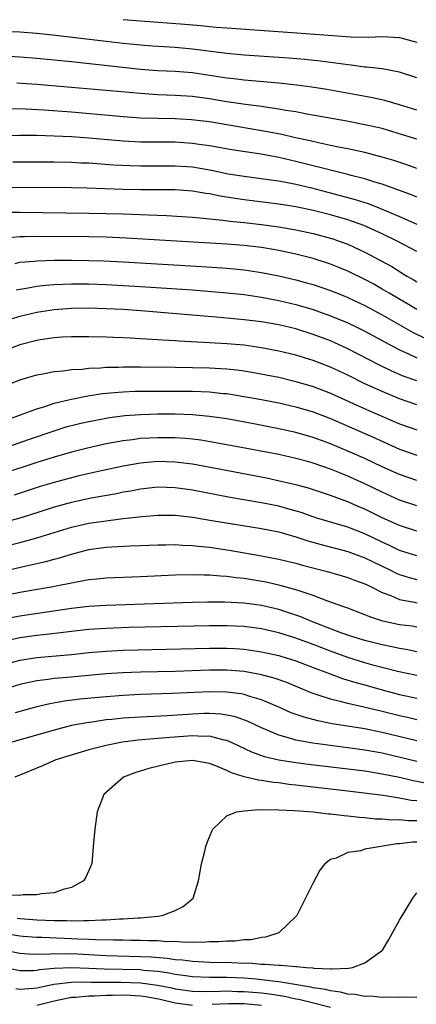
# Model space of a CAD drawing. Units: inches. Extents: x 2517000 to 2520000, y 1536000 to 1539000.
# Drawn here: x 2517165 to 2517211, y 1536387 to 1536501 of the extents above; entities that cross this region are included whole.
import ezdxf

# ---------------------------------------------------------------- set-up
doc = ezdxf.new("R2010")
doc.units = ezdxf.units.IN
doc.header["$MEASUREMENT"] = 0
doc.layers.add('LD25171536_2ft', color=115, linetype='Continuous')

msp = doc.modelspace()

# ---------------------------------------------------------------- linework, layer by layer
at = {"layer": 'LD25171536_2ft'}
for points, elevation in [([(2517177, 1536500.7), (2517179, 1536500.51), (2517184.13, 1536500.13), (2517185.98, 1536499.98), (2517187, 1536499.87), (2517187.81, 1536499.81), (2517189, 1536499.7), (2517197.12, 1536499.12), (2517203.34, 1536498.66), (2517205.37, 1536498.63), (2517207, 1536498.71), (2517209, 1536498.6), (2517211, 1536498.07)], 6954), ([(2517211, 1536493.94), (2517209, 1536494.6), (2517206.97, 1536494.97), (2517205.18, 1536495.18), (2517205, 1536495.18), (2517203.4, 1536495.4), (2517203, 1536495.43), (2517201.63, 1536495.63), (2517201, 1536495.7), (2517199.85, 1536495.85), (2517198.04, 1536496.04), (2517196.19, 1536496.19), (2517191, 1536496.57), (2517189, 1536496.76), (2517185, 1536497.25), (2517183, 1536497.43), (2517180.4, 1536497.6), (2517179, 1536497.7), (2517178.22, 1536497.78), (2517177, 1536497.9), (2517175, 1536498.13), (2517169.16, 1536498.84), (2517167, 1536499.07), (2517165, 1536499.21), (2517163, 1536499.29)], 6956), ([(2517211, 1536490.2), (2517209, 1536490.8), (2517207.29, 1536491.29), (2517205.66, 1536491.66), (2517203.98, 1536491.98), (2517200.57, 1536492.57), (2517198.85, 1536492.85), (2517197.09, 1536493.09), (2517195, 1536493.32), (2517191, 1536493.67), (2517189.82, 1536493.82), (2517189, 1536493.91), (2517187, 1536494.22), (2517185, 1536494.5), (2517183, 1536494.66), (2517181, 1536494.76), (2517179, 1536494.91), (2517171, 1536495.77), (2517167, 1536496.17), (2517165, 1536496.32), (2517160.58, 1536496.58)], 6958), ([(2517211, 1536486.82), (2517209.35, 1536487.35), (2517207, 1536488.05), (2517205, 1536488.51), (2517202.91, 1536488.91), (2517198.26, 1536489.74), (2517197, 1536489.98), (2517195.84, 1536490.16), (2517195, 1536490.32), (2517193.48, 1536490.52), (2517193, 1536490.6), (2517191.17, 1536490.83), (2517189, 1536491.16), (2517187, 1536491.51), (2517185, 1536491.78), (2517183, 1536491.9), (2517181, 1536491.97), (2517179, 1536492.1), (2517171, 1536492.83), (2517167, 1536493.17), (2517164.67, 1536493.33)], 6960), ([(2517211, 1536483.44), (2517209.85, 1536483.85), (2517208.35, 1536484.35), (2517207, 1536484.77), (2517205, 1536485.28), (2517203, 1536485.7), (2517202.13, 1536485.87), (2517201, 1536486.12), (2517199.6, 1536486.4), (2517198.64, 1536486.64), (2517196.94, 1536487), (2517195.36, 1536487.36), (2517193.7, 1536487.7), (2517187, 1536488.84), (2517184.91, 1536489.09), (2517183, 1536489.18), (2517181, 1536489.21), (2517179, 1536489.28), (2517177, 1536489.43), (2517171, 1536489.95), (2517167.81, 1536490.19), (2517165.71, 1536490.29), (2517163.67, 1536490.33)], 6962), ([(2517211, 1536480.13), (2517210.39, 1536480.39), (2517209, 1536480.88), (2517207, 1536481.61), (2517206.15, 1536481.85), (2517205, 1536482.23), (2517203.38, 1536482.62), (2517203, 1536482.73), (2517201, 1536483.23), (2517199.61, 1536483.61), (2517199, 1536483.75), (2517197, 1536484.25), (2517195, 1536484.7), (2517192.92, 1536485.08), (2517189.59, 1536485.59), (2517187, 1536486.05), (2517185.78, 1536486.22), (2517185, 1536486.35), (2517183, 1536486.47), (2517181, 1536486.47), (2517179, 1536486.5), (2517177, 1536486.61), (2517173, 1536486.95), (2517171, 1536487.1), (2517169, 1536487.2), (2517167, 1536487.26), (2517165, 1536487.26), (2517159, 1536487.21)], 6964), ([(2517164.21, 1536484.21), (2517167, 1536484.22), (2517169, 1536484.21), (2517171, 1536484.17), (2517172.11, 1536484.11), (2517173, 1536484.08), (2517175.88, 1536483.88), (2517177.78, 1536483.78), (2517179, 1536483.74), (2517183, 1536483.76), (2517185, 1536483.62), (2517187.23, 1536483.23), (2517189.16, 1536482.84), (2517191, 1536482.55), (2517193.82, 1536482.18), (2517195, 1536482), (2517196.22, 1536481.78), (2517197, 1536481.62), (2517198.81, 1536481.19), (2517202.28, 1536480.28), (2517203.86, 1536479.86), (2517205.38, 1536479.38), (2517206.81, 1536478.81), (2517209, 1536477.87), (2517211, 1536476.99)], 6966), ([(2517211, 1536473.82), (2517208.79, 1536475), (2517207, 1536475.88), (2517204.86, 1536476.86), (2517203, 1536477.51), (2517201, 1536478.08), (2517199, 1536478.59), (2517197, 1536479.01), (2517195, 1536479.33), (2517191, 1536479.81), (2517189.96, 1536479.96), (2517188.24, 1536480.24), (2517187, 1536480.5), (2517186.55, 1536480.56), (2517185, 1536480.82), (2517183, 1536480.96), (2517179, 1536480.96), (2517177, 1536481.01), (2517172.83, 1536481.17), (2517171, 1536481.2), (2517163, 1536481.26)], 6968), ([(2517163.61, 1536478.39), (2517165, 1536478.39), (2517173, 1536478.29), (2517175, 1536478.25), (2517177, 1536478.19), (2517179, 1536478.12), (2517179.93, 1536478.07), (2517182, 1536478), (2517185, 1536477.81), (2517186.31, 1536477.69), (2517187, 1536477.61), (2517188.55, 1536477.45), (2517189.33, 1536477.33), (2517191, 1536477.18), (2517193, 1536476.98), (2517195, 1536476.7), (2517197, 1536476.35), (2517199, 1536475.92), (2517201.29, 1536475.29), (2517202.12, 1536475), (2517203, 1536474.67), (2517205, 1536473.75), (2517206.8, 1536472.8), (2517208.09, 1536472.09), (2517209.85, 1536471), (2517210.59, 1536470.59), (2517211, 1536470.32)], 6970), ([(2517211, 1536467.13), (2517209.83, 1536467.83), (2517207.81, 1536469), (2517207, 1536469.49), (2517206.04, 1536470.04), (2517205, 1536470.59), (2517203, 1536471.56), (2517201.98, 1536471.98), (2517201, 1536472.38), (2517199, 1536473.03), (2517197, 1536473.52), (2517195, 1536473.94), (2517193, 1536474.29), (2517191, 1536474.53), (2517189, 1536474.67), (2517179.28, 1536475.28), (2517177.39, 1536475.39), (2517175, 1536475.48), (2517173, 1536475.52), (2517167, 1536475.58), (2517165.54, 1536475.54), (2517165, 1536475.54), (2517163.39, 1536475.39)], 6972), ([(2517164.46, 1536472.46), (2517165, 1536472.59), (2517166.73, 1536472.73), (2517167, 1536472.77), (2517169, 1536472.82), (2517171, 1536472.82), (2517173, 1536472.8), (2517174.75, 1536472.75), (2517177, 1536472.66), (2517186.11, 1536472.11), (2517189, 1536471.91), (2517189.84, 1536471.84), (2517191, 1536471.73), (2517193, 1536471.42), (2517195.01, 1536471.01), (2517197, 1536470.55), (2517198.23, 1536470.23), (2517199, 1536470), (2517201, 1536469.31), (2517202.66, 1536468.66), (2517203, 1536468.52), (2517205, 1536467.59), (2517207, 1536466.5), (2517210.52, 1536464.52), (2517211.85, 1536463.85)], 6974), ([(2517164.61, 1536469.39), (2517165, 1536469.48), (2517165.56, 1536469.56), (2517167, 1536469.83), (2517168.04, 1536469.96), (2517169, 1536470.02), (2517170.04, 1536470.04), (2517171, 1536470.09), (2517173, 1536470.08), (2517175, 1536470.02), (2517177, 1536469.92), (2517179, 1536469.79), (2517185, 1536469.4), (2517189, 1536469.07), (2517191, 1536468.86), (2517193, 1536468.56), (2517195, 1536468.17), (2517197, 1536467.7), (2517199, 1536467.11), (2517201, 1536466.41), (2517203, 1536465.58), (2517204.21, 1536465), (2517205, 1536464.61), (2517207.33, 1536463.33), (2517209, 1536462.46), (2517209.96, 1536462.04), (2517211, 1536461.54)], 6976), ([(2517211, 1536458.88), (2517209.43, 1536459.43), (2517208.03, 1536460.03), (2517206.68, 1536460.68), (2517203, 1536462.58), (2517201, 1536463.49), (2517199, 1536464.25), (2517197, 1536464.87), (2517195, 1536465.34), (2517193, 1536465.68), (2517191, 1536465.94), (2517187.75, 1536466.25), (2517179.03, 1536466.97), (2517177, 1536467.11), (2517175, 1536467.22), (2517173, 1536467.27), (2517171, 1536467.24), (2517169, 1536467.09), (2517167, 1536466.79), (2517165, 1536466.32), (2517163.99, 1536466.01)], 6978), ([(2517211, 1536456.11), (2517209, 1536456.79), (2517207, 1536457.62), (2517205, 1536458.54), (2517203, 1536459.52), (2517201, 1536460.45), (2517199, 1536461.23), (2517197, 1536461.85), (2517195, 1536462.32), (2517193, 1536462.7), (2517191, 1536462.98), (2517189, 1536463.16), (2517187, 1536463.28), (2517183.45, 1536463.45), (2517183, 1536463.49), (2517181.56, 1536463.56), (2517181, 1536463.61), (2517179.68, 1536463.68), (2517179, 1536463.73), (2517177.79, 1536463.79), (2517177, 1536463.85), (2517175.88, 1536463.88), (2517175, 1536463.93), (2517173, 1536463.97), (2517171, 1536463.96), (2517169.91, 1536463.91), (2517169, 1536463.83), (2517167.64, 1536463.64), (2517167, 1536463.53), (2517165, 1536463.04), (2517163.53, 1536462.47)], 6980), ([(2517163.6, 1536458.4), (2517165.02, 1536458.98), (2517167, 1536459.56), (2517167.67, 1536459.67), (2517169, 1536459.96), (2517170.03, 1536460.03), (2517171, 1536460.18), (2517172.23, 1536460.23), (2517173, 1536460.32), (2517174.37, 1536460.37), (2517175, 1536460.44), (2517176.46, 1536460.46), (2517177, 1536460.49), (2517178.48, 1536460.48), (2517179, 1536460.49), (2517183, 1536460.45), (2517185, 1536460.43), (2517187, 1536460.38), (2517188.31, 1536460.31), (2517189, 1536460.26), (2517190.14, 1536460.14), (2517191, 1536460.03), (2517191.89, 1536459.89), (2517193.57, 1536459.57), (2517195, 1536459.28), (2517197, 1536458.81), (2517199, 1536458.22), (2517201, 1536457.45), (2517204.05, 1536456.05), (2517205.43, 1536455.43), (2517209, 1536453.9), (2517211, 1536453.21)], 6982), ([(2517163.61, 1536454.39), (2517165.3, 1536455), (2517167, 1536455.65), (2517167.91, 1536455.91), (2517169, 1536456.28), (2517170.67, 1536456.67), (2517171, 1536456.76), (2517172.88, 1536457.12), (2517174.61, 1536457.39), (2517176.43, 1536457.57), (2517177, 1536457.6), (2517178.34, 1536457.66), (2517180.31, 1536457.69), (2517183, 1536457.69), (2517185, 1536457.68), (2517187, 1536457.59), (2517188.58, 1536457.42), (2517189, 1536457.39), (2517191, 1536457.07), (2517193, 1536456.7), (2517195, 1536456.31), (2517197, 1536455.85), (2517199, 1536455.27), (2517201, 1536454.5), (2517206.22, 1536452.22), (2517209, 1536450.97), (2517211, 1536450.28)], 6984), ([(2517211, 1536447.34), (2517209, 1536448.03), (2517207, 1536448.93), (2517205, 1536449.87), (2517203, 1536450.75), (2517201, 1536451.58), (2517199.96, 1536451.96), (2517199, 1536452.32), (2517197, 1536452.89), (2517195, 1536453.33), (2517192.12, 1536453.88), (2517189, 1536454.46), (2517187, 1536454.76), (2517185, 1536454.94), (2517183, 1536455), (2517181, 1536455), (2517179, 1536454.95), (2517177.17, 1536454.83), (2517175.41, 1536454.59), (2517175, 1536454.52), (2517173, 1536454.14), (2517172.07, 1536453.93), (2517171, 1536453.67), (2517170.47, 1536453.53), (2517168.94, 1536453.06), (2517166.1, 1536452.1), (2517163, 1536451.02)], 6986), ([(2517211, 1536444.41), (2517209, 1536445.08), (2517207, 1536445.98), (2517205, 1536446.94), (2517203, 1536447.85), (2517202.17, 1536448.17), (2517201, 1536448.66), (2517199, 1536449.35), (2517198.51, 1536449.49), (2517197, 1536449.89), (2517195, 1536450.33), (2517191.52, 1536451), (2517187.71, 1536451.71), (2517186, 1536452), (2517185, 1536452.12), (2517184.2, 1536452.2), (2517183, 1536452.27), (2517181, 1536452.29), (2517179, 1536452.19), (2517178.06, 1536452.06), (2517177, 1536451.94), (2517175, 1536451.57), (2517173, 1536451.13), (2517171, 1536450.62), (2517169, 1536450.04), (2517167, 1536449.41), (2517163, 1536448.11)], 6988), ([(2517211, 1536441.48), (2517209, 1536442.13), (2517207, 1536443.03), (2517205, 1536444.01), (2517204.3, 1536444.3), (2517203, 1536444.88), (2517201, 1536445.61), (2517200.09, 1536445.91), (2517198.44, 1536446.44), (2517197, 1536446.83), (2517195.24, 1536447.24), (2517193.59, 1536447.59), (2517186.88, 1536448.88), (2517185, 1536449.22), (2517183, 1536449.47), (2517181, 1536449.52), (2517179, 1536449.35), (2517177, 1536449.01), (2517174.46, 1536448.46), (2517171.86, 1536447.86), (2517171, 1536447.65), (2517169, 1536447.11), (2517167.37, 1536446.63), (2517164.35, 1536445.65)], 6990), ([(2517211, 1536438.62), (2517209, 1536439.25), (2517207.82, 1536439.82), (2517207, 1536440.19), (2517205, 1536441.15), (2517203, 1536441.95), (2517199.44, 1536443), (2517199, 1536443.14), (2517197.62, 1536443.62), (2517196.08, 1536444.08), (2517195, 1536444.36), (2517193, 1536444.76), (2517189.39, 1536445.39), (2517185, 1536446.21), (2517183, 1536446.5), (2517181, 1536446.56), (2517179, 1536446.34), (2517177.88, 1536446.12), (2517177, 1536445.97), (2517176.2, 1536445.8), (2517173.28, 1536445.28), (2517171, 1536444.8), (2517169, 1536444.25), (2517167, 1536443.6), (2517165.01, 1536442.99), (2517163.43, 1536442.57)], 6992), ([(2517159, 1536438.68), (2517165, 1536440.17), (2517167, 1536440.71), (2517171, 1536441.94), (2517173, 1536442.39), (2517175, 1536442.68), (2517175.29, 1536442.71), (2517177, 1536442.93), (2517179.18, 1536443.18), (2517181, 1536443.33), (2517183, 1536443.31), (2517185, 1536443.09), (2517187.27, 1536442.73), (2517193, 1536441.79), (2517195, 1536441.39), (2517197, 1536440.82), (2517198.36, 1536440.36), (2517199.93, 1536439.93), (2517203, 1536439.14), (2517205, 1536438.39), (2517205.93, 1536437.93), (2517207.89, 1536437), (2517208.62, 1536436.62), (2517209, 1536436.45), (2517210.11, 1536436.11), (2517211, 1536435.9)], 6994), ([(2517163, 1536436.82), (2517165.39, 1536437.39), (2517168.04, 1536437.96), (2517169, 1536438.24), (2517169.61, 1536438.39), (2517171, 1536438.83), (2517173, 1536439.34), (2517175, 1536439.61), (2517175.67, 1536439.67), (2517177.78, 1536439.78), (2517179, 1536439.81), (2517181, 1536439.9), (2517181.9, 1536439.9), (2517183, 1536439.93), (2517183.86, 1536439.86), (2517185, 1536439.83), (2517185.73, 1536439.73), (2517187, 1536439.61), (2517189.27, 1536439.27), (2517193, 1536438.63), (2517195, 1536438.25), (2517195.99, 1536438.01), (2517197, 1536437.77), (2517197.59, 1536437.59), (2517200.76, 1536436.76), (2517203, 1536436.12), (2517203.8, 1536435.8), (2517205, 1536435.38), (2517205.25, 1536435.25), (2517205.79, 1536435), (2517207, 1536434.39), (2517207.98, 1536434.02), (2517209, 1536433.56), (2517210.75, 1536433.25), (2517211, 1536433.19)], 6996), ([(2517211, 1536430.38), (2517210.47, 1536430.47), (2517209, 1536430.64), (2517207.08, 1536431.08), (2517205.57, 1536431.57), (2517205, 1536431.81), (2517203, 1536432.55), (2517202.68, 1536432.68), (2517200.59, 1536433.41), (2517199, 1536434.02), (2517197.48, 1536434.52), (2517197, 1536434.7), (2517195.19, 1536435.19), (2517193.56, 1536435.56), (2517191, 1536436), (2517190.08, 1536436.08), (2517189, 1536436.24), (2517188.26, 1536436.26), (2517187, 1536436.39), (2517186.38, 1536436.38), (2517185, 1536436.42), (2517183, 1536436.37), (2517179, 1536436.18), (2517175, 1536436.02), (2517173.93, 1536435.93), (2517173, 1536435.83), (2517171.59, 1536435.59), (2517168.63, 1536435), (2517165, 1536434.38), (2517163, 1536433.96)], 6998), ([(2517211, 1536427.53), (2517209.78, 1536427.78), (2517209, 1536427.89), (2517208.1, 1536428.1), (2517207, 1536428.32), (2517205, 1536428.81), (2517204.34, 1536429), (2517203, 1536429.43), (2517202.32, 1536429.68), (2517198.9, 1536431), (2517197.56, 1536431.56), (2517196.08, 1536432.08), (2517195, 1536432.41), (2517194.53, 1536432.53), (2517193, 1536432.88), (2517191, 1536433.16), (2517188.72, 1536433.28), (2517186.74, 1536433.26), (2517185, 1536433.21), (2517175, 1536432.89), (2517173, 1536432.76), (2517171, 1536432.54), (2517165, 1536431.66), (2517163, 1536431.25)], 7000), ([(2517211, 1536424.76), (2517208.75, 1536425.25), (2517206.05, 1536425.95), (2517205, 1536426.24), (2517203, 1536426.84), (2517201, 1536427.59), (2517199, 1536428.38), (2517197, 1536429.1), (2517195, 1536429.7), (2517193, 1536430.18), (2517191, 1536430.46), (2517189, 1536430.54), (2517187, 1536430.51), (2517177.68, 1536430.32), (2517175, 1536430.23), (2517173, 1536430.08), (2517171, 1536429.86), (2517169.72, 1536429.72), (2517168.45, 1536429.55), (2517167, 1536429.39), (2517165, 1536429.12), (2517163, 1536428.66)], 7002), ([(2517163.79, 1536426.21), (2517165, 1536426.54), (2517167, 1536426.86), (2517171, 1536427.22), (2517173, 1536427.43), (2517175, 1536427.6), (2517177, 1536427.7), (2517187, 1536427.93), (2517189, 1536427.95), (2517189.91, 1536427.91), (2517191, 1536427.84), (2517193, 1536427.53), (2517195, 1536427.08), (2517195.27, 1536427), (2517197, 1536426.49), (2517199, 1536425.72), (2517200.95, 1536424.95), (2517202.41, 1536424.41), (2517203, 1536424.24), (2517203.95, 1536423.95), (2517205, 1536423.68), (2517207, 1536423.12), (2517209, 1536422.59), (2517211, 1536422.15)], 7004), ([(2517211, 1536419.64), (2517209.91, 1536419.91), (2517209, 1536420.11), (2517207, 1536420.61), (2517204.88, 1536421.12), (2517203, 1536421.53), (2517202.26, 1536421.74), (2517201, 1536422.03), (2517199.45, 1536422.55), (2517199, 1536422.68), (2517198.76, 1536422.76), (2517195.95, 1536423.95), (2517194.46, 1536424.46), (2517193, 1536424.85), (2517191, 1536425.23), (2517189, 1536425.4), (2517187, 1536425.39), (2517183, 1536425.25), (2517179, 1536425.17), (2517176.91, 1536425.09), (2517175, 1536424.96), (2517170.55, 1536424.55), (2517169, 1536424.42), (2517168.31, 1536424.31), (2517167, 1536424.16), (2517165.91, 1536423.91), (2517165, 1536423.73), (2517163, 1536423.12)], 7006), ([(2517211, 1536417.2), (2517207, 1536418.18), (2517205.51, 1536418.49), (2517205, 1536418.59), (2517201.2, 1536419.2), (2517199.53, 1536419.53), (2517197.94, 1536419.94), (2517196.46, 1536420.46), (2517195, 1536421.11), (2517193, 1536421.96), (2517191.67, 1536422.33), (2517191, 1536422.56), (2517190.64, 1536422.64), (2517189, 1536422.85), (2517187, 1536422.89), (2517182.68, 1536422.68), (2517179, 1536422.58), (2517177, 1536422.48), (2517175, 1536422.32), (2517171.97, 1536422.03), (2517170.2, 1536421.8), (2517168.5, 1536421.5), (2517167, 1536421.16), (2517166.41, 1536421), (2517164.46, 1536420.46)], 7008), ([(2517211, 1536414.81), (2517207, 1536415.78), (2517205, 1536416.14), (2517203, 1536416.41), (2517200.7, 1536416.7), (2517198.95, 1536416.95), (2517197, 1536417.31), (2517196.54, 1536417.46), (2517195, 1536417.87), (2517193.46, 1536418.54), (2517193, 1536418.72), (2517191.46, 1536419.46), (2517189.99, 1536419.99), (2517189, 1536420.2), (2517188.3, 1536420.3), (2517187, 1536420.38), (2517186.37, 1536420.37), (2517185, 1536420.3), (2517182.11, 1536420.11), (2517179, 1536419.97), (2517177, 1536419.84), (2517175.69, 1536419.69), (2517175, 1536419.63), (2517173.39, 1536419.39), (2517173, 1536419.35), (2517171.02, 1536418.98), (2517169.42, 1536418.58), (2517163.81, 1536417)], 7010), ([(2517213, 1536412.12), (2517210.58, 1536412.58), (2517209, 1536412.96), (2517207, 1536413.37), (2517205, 1536413.69), (2517198.47, 1536414.47), (2517197, 1536414.67), (2517195, 1536414.99), (2517193.37, 1536415.37), (2517191.9, 1536415.9), (2517189.6, 1536417), (2517189, 1536417.26), (2517188.69, 1536417.31), (2517187, 1536417.75), (2517186.27, 1536417.73), (2517185, 1536417.8), (2517182.39, 1536417.61), (2517181, 1536417.47), (2517180.55, 1536417.45), (2517178.72, 1536417.28), (2517176.93, 1536417.07), (2517176.54, 1536417), (2517175, 1536416.68), (2517173, 1536416.16), (2517169.17, 1536415), (2517167.66, 1536414.34), (2517164.44, 1536413)], 7012), ([(2517211, 1536410.26), (2517210.33, 1536410.33), (2517209, 1536410.59), (2517207.12, 1536410.88), (2517203, 1536411.4), (2517197, 1536412.09), (2517196.18, 1536412.18), (2517195, 1536412.34), (2517194.39, 1536412.39), (2517193, 1536412.63), (2517192.66, 1536412.65), (2517191, 1536413.07), (2517189.53, 1536413.53), (2517189, 1536413.8), (2517187.62, 1536414.38), (2517187, 1536414.6), (2517185, 1536414.95), (2517183, 1536414.73), (2517179.98, 1536414.02), (2517178.46, 1536413.54), (2517177.01, 1536413), (2517174.74, 1536411), (2517173.99, 1536409), (2517173.69, 1536407), (2517173.53, 1536405), (2517173.35, 1536403), (2517173.26, 1536402.74), (2517173, 1536402.2), (2517172.63, 1536401.37), (2517172.4, 1536401), (2517171, 1536400.26), (2517170.02, 1536400.02), (2517169, 1536399.64), (2517167.53, 1536399.53), (2517167, 1536399.4), (2517165.38, 1536399.38), (2517165, 1536399.31), (2517163.34, 1536399.34)], 7014), ([(2517164.7, 1536396.71), (2517165, 1536396.65), (2517166.54, 1536396.54), (2517167, 1536396.5), (2517169, 1536396.41), (2517170.41, 1536396.41), (2517171, 1536396.38), (2517172.43, 1536396.43), (2517173, 1536396.41), (2517174.51, 1536396.51), (2517175, 1536396.5), (2517176.61, 1536396.61), (2517177, 1536396.61), (2517178.74, 1536396.74), (2517179, 1536396.74), (2517181, 1536396.92), (2517181.51, 1536397), (2517183, 1536397.58), (2517183.95, 1536398.05), (2517185.08, 1536399), (2517185.73, 1536401), (2517185.89, 1536402.11), (2517186.05, 1536403), (2517186.45, 1536404.45), (2517186.57, 1536405), (2517186.67, 1536405.33), (2517187.24, 1536406.76), (2517187.36, 1536407), (2517189, 1536408.53), (2517190.1, 1536409), (2517191, 1536409.13), (2517192.72, 1536409.28), (2517193, 1536409.25), (2517194.73, 1536409.27), (2517195, 1536409.24), (2517196.84, 1536409.16), (2517198.99, 1536409.01), (2517200.78, 1536408.78), (2517201, 1536408.78), (2517202.57, 1536408.57), (2517203, 1536408.55), (2517204.38, 1536408.38), (2517205, 1536408.34), (2517206.21, 1536408.21), (2517207, 1536408.19), (2517208.09, 1536408.09), (2517209, 1536408.12), (2517210, 1536408), (2517211, 1536408)], 7016), ([(2517211, 1536405.48), (2517210.51, 1536405.49), (2517209, 1536405.31), (2517208.7, 1536405.3), (2517205, 1536404.67), (2517204.5, 1536404.5), (2517203, 1536404.3), (2517201.65, 1536403.65), (2517201, 1536403.47), (2517200.34, 1536403), (2517199.75, 1536402.25), (2517199, 1536400.8), (2517198.11, 1536399), (2517197.09, 1536397), (2517197, 1536396.9), (2517195.01, 1536395), (2517193.49, 1536394.51), (2517193, 1536394.47), (2517191.8, 1536394.2), (2517191, 1536394.18), (2517189.96, 1536394.04), (2517189, 1536394.05), (2517188.04, 1536393.96), (2517187, 1536393.97), (2517186.1, 1536393.9), (2517185, 1536393.93), (2517184.11, 1536393.89), (2517183, 1536393.98), (2517182.03, 1536393.97), (2517181, 1536394.07), (2517179.93, 1536394.07), (2517179, 1536394.12), (2517177.88, 1536394.12), (2517177, 1536394.14), (2517175.86, 1536394.14), (2517173.82, 1536394.18), (2517173, 1536394.23), (2517171.73, 1536394.27), (2517171, 1536394.32), (2517167.55, 1536394.45), (2517167, 1536394.45), (2517165.41, 1536394.59), (2517165, 1536394.61), (2517163, 1536394.96)], 7018), ([(2517162.91, 1536393.09), (2517165, 1536392.64), (2517166.55, 1536392.55), (2517168.58, 1536392.58), (2517169, 1536392.62), (2517170.58, 1536392.58), (2517171, 1536392.59), (2517175, 1536392.38), (2517179, 1536392.28), (2517180.23, 1536392.23), (2517182.08, 1536392.08), (2517183, 1536391.92), (2517183.87, 1536391.87), (2517185, 1536391.71), (2517185.69, 1536391.69), (2517187, 1536391.62), (2517189.58, 1536391.58), (2517191, 1536391.5), (2517191.51, 1536391.51), (2517193, 1536391.37), (2517193.39, 1536391.39), (2517195, 1536391.25), (2517195.27, 1536391.27), (2517197, 1536391.11), (2517197.12, 1536391.12), (2517198.18, 1536391), (2517198.96, 1536390.96), (2517199.07, 1536390.93), (2517201, 1536390.85), (2517201.18, 1536390.82), (2517203.09, 1536390.91), (2517203.57, 1536391), (2517205, 1536391.53), (2517207.02, 1536393), (2517207.76, 1536394.24), (2517209, 1536396.47), (2517210.54, 1536399), (2517211, 1536399.62)], 7020), ([(2517211, 1536387.51), (2517209.56, 1536387.56), (2517209, 1536387.5), (2517207.57, 1536387.57), (2517207, 1536387.52), (2517205.66, 1536387.66), (2517205, 1536387.64), (2517203.88, 1536387.88), (2517203, 1536387.91), (2517202.15, 1536388.15), (2517201, 1536388.27), (2517200.43, 1536388.43), (2517199, 1536388.65), (2517198.72, 1536388.72), (2517195, 1536389.34), (2517194.64, 1536389.36), (2517193, 1536389.58), (2517192.38, 1536389.62), (2517191, 1536389.75), (2517189, 1536389.84), (2517188.15, 1536389.85), (2517187, 1536389.84), (2517185, 1536389.92), (2517183.95, 1536390.05), (2517183, 1536390.18), (2517182.32, 1536390.32), (2517181, 1536390.51), (2517179.35, 1536390.65), (2517179, 1536390.7), (2517174.8, 1536390.8), (2517173, 1536390.89), (2517171.04, 1536390.96), (2517169, 1536390.88), (2517167.3, 1536390.7), (2517167, 1536390.65), (2517166.62, 1536390.62), (2517165, 1536390.59), (2517163, 1536391.03)], 7022), ([(2517164.55, 1536388.55), (2517165, 1536388.48), (2517166.61, 1536388.61), (2517167, 1536388.65), (2517168.95, 1536389.05), (2517171, 1536389.28), (2517172.67, 1536389.33), (2517173.3, 1536389.3), (2517176.72, 1536389.28), (2517179, 1536389.21), (2517180.95, 1536388.95), (2517182.62, 1536388.62), (2517183, 1536388.53), (2517185, 1536388.25), (2517186.22, 1536388.22), (2517188.24, 1536388.24), (2517189, 1536388.28), (2517190.23, 1536388.23), (2517191, 1536388.22), (2517193, 1536388.04), (2517193.93, 1536387.93), (2517195.67, 1536387.67), (2517197, 1536387.38), (2517197.33, 1536387.33), (2517198.57, 1536387), (2517201, 1536386.41)], 7024), ([(2517185, 1536386.61), (2517183, 1536386.86), (2517181.28, 1536387.28), (2517179.6, 1536387.6), (2517179, 1536387.68), (2517177.76, 1536387.76), (2517177, 1536387.78), (2517175.75, 1536387.75), (2517175, 1536387.75), (2517173.67, 1536387.67), (2517173, 1536387.68), (2517171.52, 1536387.52), (2517171, 1536387.5), (2517169, 1536387.11), (2517167, 1536386.61)], 7026), ([(2517193, 1536386.59), (2517191, 1536386.78), (2517189.2, 1536386.8), (2517187.3, 1536386.7)], 7026)]:
    msp.add_lwpolyline(points, dxfattribs=dict(at, elevation=elevation))

doc.saveas('drawing.dxf')
